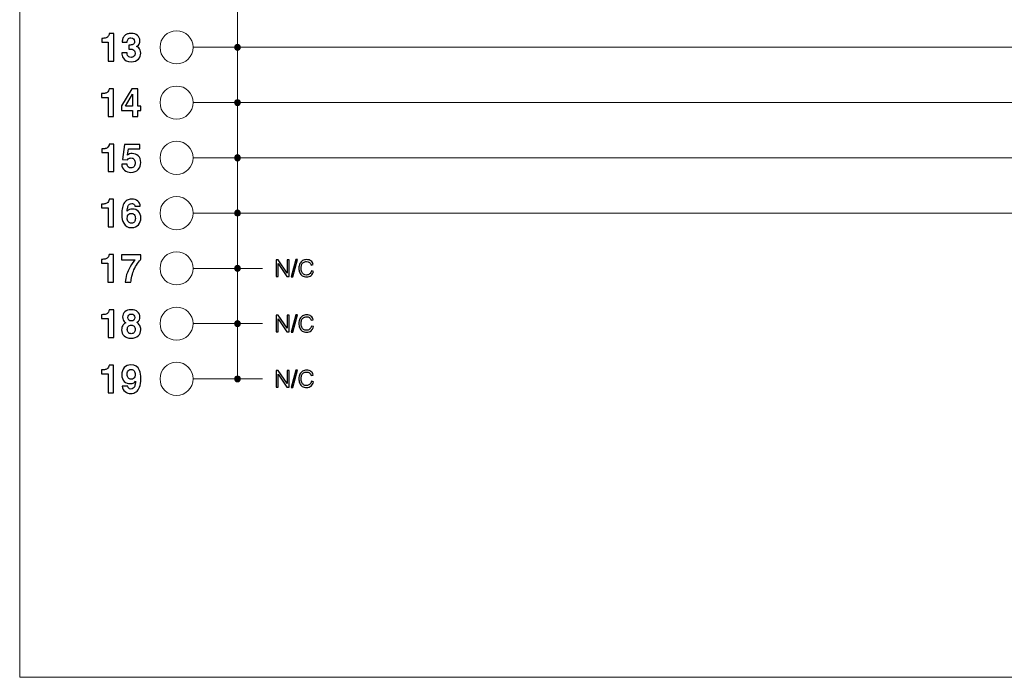
# Model space of a CAD drawing. Units: millimetres. Extents: x -155 to 155, y -111 to 111.
# Drawn here: x -155 to -66, y -111 to -52 of the extents above; entities that cross this region are included whole.
import ezdxf
from ezdxf.lldxf.tags import DXFTag

# ---------------------------------------------------------------- set-up
doc = ezdxf.new("R2010")
doc.units = ezdxf.units.MM
doc.header["$MEASUREMENT"] = 0
doc.layers.add('Layer 1', color=7, linetype='Continuous')
tags = doc.linetypes.add('New Line1', pattern=[0.2, 0.1, -0.1]).pattern_tags.tags
tags[6:7] = [DXFTag(74, 4), DXFTag(75, 0), DXFTag(340, '0'), DXFTag(46, 1.0), DXFTag(50, 0.0), DXFTag(44, 0.0), DXFTag(45, 0.0)]
tags[4:5] = [DXFTag(74, 4), DXFTag(75, 0), DXFTag(340, '0'), DXFTag(46, 1.0), DXFTag(50, 0.0), DXFTag(44, 0.0), DXFTag(45, 0.0)]

msp = doc.modelspace()

# ---------------------------------------------------------------- hatches: boundary and pattern name
at = {"layer": 'Layer 1', "true_color": 0x000000}
h = msp.add_hatch(color=18, dxfattribs=at)
edge = h.paths.add_edge_path()
edge.add_spline(control_points=[(-135.7079, -54.2236), (-135.5698, -54.2236), (-135.4579, -54.3355), (-135.4579, -54.4735), (-135.4579, -54.6117), (-135.5698, -54.7236), (-135.7079, -54.7236), (-135.846, -54.7236), (-135.9579, -54.6117), (-135.9579, -54.4735), (-135.9579, -54.3355), (-135.846, -54.2236), (-135.7079, -54.2236)], knot_values=[0, 0, 0, 0, 0.25, 0.25, 0.25, 0.5, 0.5, 0.5, 0.75, 0.75, 0.75, 1, 1, 1, 1], degree=3, periodic=1)
h = msp.add_hatch(color=18, dxfattribs=at)
edge = h.paths.add_edge_path()
edge.add_spline(control_points=[(-135.7079, -59.2236), (-135.5698, -59.2236), (-135.4579, -59.3355), (-135.4579, -59.4735), (-135.4579, -59.6117), (-135.5698, -59.7236), (-135.7079, -59.7236), (-135.846, -59.7236), (-135.9579, -59.6117), (-135.9579, -59.4735), (-135.9579, -59.3355), (-135.846, -59.2236), (-135.7079, -59.2236)], knot_values=[0, 0, 0, 0, 0.25, 0.25, 0.25, 0.5, 0.5, 0.5, 0.75, 0.75, 0.75, 1, 1, 1, 1], degree=3, periodic=1)
h = msp.add_hatch(color=18, dxfattribs=at)
edge = h.paths.add_edge_path()
edge.add_spline(control_points=[(-135.7079, -64.2236), (-135.5698, -64.2236), (-135.4579, -64.3355), (-135.4579, -64.4735), (-135.4579, -64.6117), (-135.5698, -64.7236), (-135.7079, -64.7236), (-135.846, -64.7236), (-135.9579, -64.6117), (-135.9579, -64.4735), (-135.9579, -64.3355), (-135.846, -64.2236), (-135.7079, -64.2236)], knot_values=[0, 0, 0, 0, 0.25, 0.25, 0.25, 0.5, 0.5, 0.5, 0.75, 0.75, 0.75, 1, 1, 1, 1], degree=3, periodic=1)
h = msp.add_hatch(color=18, dxfattribs=at)
edge = h.paths.add_edge_path()
edge.add_spline(control_points=[(-135.7079, -69.2236), (-135.5698, -69.2236), (-135.4579, -69.3355), (-135.4579, -69.4735), (-135.4579, -69.6117), (-135.5698, -69.7236), (-135.7079, -69.7236), (-135.846, -69.7236), (-135.9579, -69.6117), (-135.9579, -69.4735), (-135.9579, -69.3355), (-135.846, -69.2236), (-135.7079, -69.2236)], knot_values=[0, 0, 0, 0, 0.25, 0.25, 0.25, 0.5, 0.5, 0.5, 0.75, 0.75, 0.75, 1, 1, 1, 1], degree=3, periodic=1)
h = msp.add_hatch(color=18, dxfattribs=at)
edge = h.paths.add_edge_path()
edge.add_spline(control_points=[(-135.7079, -74.2236), (-135.5698, -74.2236), (-135.4579, -74.3355), (-135.4579, -74.4735), (-135.4579, -74.6117), (-135.5698, -74.7236), (-135.7079, -74.7236), (-135.846, -74.7236), (-135.9579, -74.6117), (-135.9579, -74.4735), (-135.9579, -74.3355), (-135.846, -74.2236), (-135.7079, -74.2236)], knot_values=[0, 0, 0, 0, 0.25, 0.25, 0.25, 0.5, 0.5, 0.5, 0.75, 0.75, 0.75, 1, 1, 1, 1], degree=3, periodic=1)
h = msp.add_hatch(color=18, dxfattribs=at)
edge = h.paths.add_edge_path()
edge.add_spline(control_points=[(-135.7079, -79.2236), (-135.5698, -79.2236), (-135.4579, -79.3355), (-135.4579, -79.4735), (-135.4579, -79.6117), (-135.5698, -79.7236), (-135.7079, -79.7236), (-135.846, -79.7236), (-135.9579, -79.6117), (-135.9579, -79.4735), (-135.9579, -79.3355), (-135.846, -79.2236), (-135.7079, -79.2236)], knot_values=[0, 0, 0, 0, 0.25, 0.25, 0.25, 0.5, 0.5, 0.5, 0.75, 0.75, 0.75, 1, 1, 1, 1], degree=3, periodic=1)
h = msp.add_hatch(color=18, dxfattribs=at)
edge = h.paths.add_edge_path()
edge.add_spline(control_points=[(-135.7079, -84.2236), (-135.5698, -84.2236), (-135.4579, -84.3355), (-135.4579, -84.4735), (-135.4579, -84.6117), (-135.5698, -84.7236), (-135.7079, -84.7236), (-135.846, -84.7236), (-135.9579, -84.6117), (-135.9579, -84.4735), (-135.9579, -84.3355), (-135.846, -84.2236), (-135.7079, -84.2236)], knot_values=[0, 0, 0, 0, 0.25, 0.25, 0.25, 0.5, 0.5, 0.5, 0.75, 0.75, 0.75, 1, 1, 1, 1], degree=3, periodic=1)

# ---------------------------------------------------------------- linework, layer by layer
at = {"layer": 'Layer 1', "color": 250, "lineweight": 18}
for centre in [(-141.2204, -54.4735), (-141.2204, -59.4735), (-141.2204, -64.4735), (-141.2204, -69.4735), (-141.2204, -74.4735), (-141.2204, -79.4735), (-141.2204, -84.4735)]:
    msp.add_ellipse(centre, major_axis=(0, 1.5), ratio=1, dxfattribs=at)
at = {"layer": 'Layer 1', "lineweight": 18}
msp.add_open_spline([(-155.4204, 111.3183), (-155.4204, 111.3183), (155.2795, 111.3183), (155.2795, 111.3183), (155.2795, 111.3183), (155.2795, -111.4735), (155.2795, -111.4735), (155.2795, -111.4735), (-155.4204, -111.4735), (-155.4204, -111.4735), (-155.4204, -111.4735), (-155.4204, 111.3183), (-155.4204, 111.3183)], degree=3, knots=[0, 0, 0, 0, 0.25, 0.25, 0.25, 0.5, 0.5, 0.5, 0.75, 0.75, 0.75, 1, 1, 1, 1], dxfattribs=at)
at = {"layer": 'Layer 1', "linetype": 'New Line1', "lineweight": 18}
msp.add_open_spline([(-135.7204, 5.5265), (-135.7204, 5.5265), (-135.7204, -84.2236), (-135.7204, -84.2236)], degree=3, dxfattribs=at)
at = {"layer": 'Layer 1'}
for points, knots in [([(-147.9998, -54.0007), (-147.9998, -54.0007), (-147.9998, -53.6656), (-147.9998, -53.6656), (-147.8446, -53.6585), (-147.7352, -53.648), (-147.6717, -53.6338), (-147.5729, -53.6127), (-147.4953, -53.5703), (-147.4318, -53.5033), (-147.3895, -53.4575), (-147.3577, -53.3975), (-147.3366, -53.3234), (-147.3224, -53.2811), (-147.3154, -53.2458), (-147.3154, -53.2246), (-147.3154, -53.2246), (-146.9097, -53.2246), (-146.9097, -53.2246), (-146.9097, -53.2246), (-146.9097, -55.7223), (-146.9097, -55.7223), (-146.9097, -55.7223), (-147.4106, -55.7223), (-147.4106, -55.7223), (-147.4106, -55.7223), (-147.4106, -54.0007), (-147.4106, -54.0007), (-147.4106, -54.0007), (-147.9998, -54.0007), (-147.9998, -54.0007)], [0, 0, 0, 0, 0.1, 0.1, 0.1, 0.2, 0.2, 0.2, 0.3, 0.3, 0.3, 0.4, 0.4, 0.4, 0.5, 0.5, 0.5, 0.6, 0.6, 0.6, 0.7, 0.7, 0.7, 0.8, 0.8, 0.8, 0.9, 0.9, 0.9, 1, 1, 1, 1]), ([(-145.7062, -54.9568), (-145.7062, -55.0555), (-145.6885, -55.1367), (-145.6568, -55.2037), (-145.5968, -55.3237), (-145.491, -55.3836), (-145.3322, -55.3836), (-145.237, -55.3836), (-145.1523, -55.3519), (-145.0782, -55.2849), (-145.0077, -55.2214), (-144.9724, -55.1261), (-144.9724, -54.9991), (-144.9724, -54.8368), (-145.0394, -54.7275), (-145.1735, -54.671), (-145.2476, -54.6393), (-145.3675, -54.6252), (-145.5298, -54.6252), (-145.5298, -54.6252), (-145.5298, -54.2724), (-145.5298, -54.2724), (-145.371, -54.2724), (-145.2581, -54.2547), (-145.1946, -54.2265), (-145.0853, -54.1771), (-145.0324, -54.0819), (-145.0324, -53.9337), (-145.0324, -53.8385), (-145.0606, -53.7608), (-145.117, -53.7009), (-145.1699, -53.6409), (-145.2511, -53.6127), (-145.3499, -53.6127), (-145.4663, -53.6127), (-145.5509, -53.648), (-145.6074, -53.722), (-145.6603, -53.7961), (-145.6885, -53.8949), (-145.685, -54.0184), (-145.685, -54.0184), (-146.1436, -54.0184), (-146.1436, -54.0184), (-146.1401, -53.8914), (-146.1189, -53.775), (-146.0801, -53.6656), (-146.0378, -53.5668), (-145.9778, -53.4751), (-145.8896, -53.394), (-145.8261, -53.334), (-145.7485, -53.2916), (-145.6603, -53.2599), (-145.5721, -53.2281), (-145.4628, -53.214), (-145.3357, -53.214), (-145.0959, -53.214), (-144.9054, -53.274), (-144.7572, -53.3975), (-144.6126, -53.521), (-144.5385, -53.6868), (-144.5385, -53.8949), (-144.5385, -54.0431), (-144.5808, -54.1665), (-144.669, -54.2653), (-144.7254, -54.3288), (-144.7819, -54.3747), (-144.8419, -54.3958), (-144.796, -54.3958), (-144.7325, -54.4347), (-144.6478, -54.5123), (-144.5244, -54.6287), (-144.4609, -54.7874), (-144.4609, -54.9885), (-144.4609, -55.1967), (-144.5349, -55.3836), (-144.6796, -55.5424), (-144.8277, -55.7047), (-145.0429, -55.7858), (-145.3287, -55.7858), (-145.685, -55.7858), (-145.9284, -55.6694), (-146.066, -55.4365), (-146.1401, -55.3166), (-146.1789, -55.1543), (-146.1895, -54.9568), (-146.1895, -54.9568), (-145.7062, -54.9568), (-145.7062, -54.9568)], [0, 0, 0, 0, 0.0344828, 0.0344828, 0.0344828, 0.0689655, 0.0689655, 0.0689655, 0.1034483, 0.1034483, 0.1034483, 0.137931, 0.137931, 0.137931, 0.1724138, 0.1724138, 0.1724138, 0.2068966, 0.2068966, 0.2068966, 0.2413793, 0.2413793, 0.2413793, 0.2758621, 0.2758621, 0.2758621, 0.3103448, 0.3103448, 0.3103448, 0.3448276, 0.3448276, 0.3448276, 0.3793103, 0.3793103, 0.3793103, 0.4137931, 0.4137931, 0.4137931, 0.4482759, 0.4482759, 0.4482759, 0.4827586, 0.4827586, 0.4827586, 0.5172414, 0.5172414, 0.5172414, 0.5517241, 0.5517241, 0.5517241, 0.5862069, 0.5862069, 0.5862069, 0.6206897, 0.6206897, 0.6206897, 0.6551724, 0.6551724, 0.6551724, 0.6896552, 0.6896552, 0.6896552, 0.7241379, 0.7241379, 0.7241379, 0.7586207, 0.7586207, 0.7586207, 0.7931034, 0.7931034, 0.7931034, 0.8275862, 0.8275862, 0.8275862, 0.862069, 0.862069, 0.862069, 0.8965517, 0.8965517, 0.8965517, 0.9310345, 0.9310345, 0.9310345, 0.9655172, 0.9655172, 0.9655172, 1, 1, 1, 1]), ([(-135.7079, -54.2236), (-135.5698, -54.2236), (-135.4579, -54.3355), (-135.4579, -54.4735), (-135.4579, -54.6117), (-135.5698, -54.7236), (-135.7079, -54.7236), (-135.846, -54.7236), (-135.9579, -54.6117), (-135.9579, -54.4735), (-135.9579, -54.3355), (-135.846, -54.2236), (-135.7079, -54.2236)], [0, 0, 0, 0, 0.25, 0.25, 0.25, 0.5, 0.5, 0.5, 0.75, 0.75, 0.75, 1, 1, 1, 1]), ([(-148.0118, -59.0007), (-148.0118, -59.0007), (-148.0118, -58.6656), (-148.0118, -58.6656), (-147.8566, -58.6585), (-147.7472, -58.648), (-147.6837, -58.6338), (-147.5849, -58.6127), (-147.5073, -58.5703), (-147.4438, -58.5033), (-147.4015, -58.4575), (-147.3697, -58.3975), (-147.3486, -58.3234), (-147.3344, -58.2811), (-147.3274, -58.2458), (-147.3274, -58.2246), (-147.3274, -58.2246), (-146.9217, -58.2246), (-146.9217, -58.2246), (-146.9217, -58.2246), (-146.9217, -60.7223), (-146.9217, -60.7223), (-146.9217, -60.7223), (-147.4226, -60.7223), (-147.4226, -60.7223), (-147.4226, -60.7223), (-147.4226, -59.0007), (-147.4226, -59.0007), (-147.4226, -59.0007), (-148.0118, -59.0007), (-148.0118, -59.0007)], [0, 0, 0, 0, 0.1, 0.1, 0.1, 0.2, 0.2, 0.2, 0.3, 0.3, 0.3, 0.4, 0.4, 0.4, 0.5, 0.5, 0.5, 0.6, 0.6, 0.6, 0.7, 0.7, 0.7, 0.8, 0.8, 0.8, 0.9, 0.9, 0.9, 1, 1, 1, 1]), ([(-144.4482, -60.1861), (-144.4482, -60.1861), (-144.7304, -60.1861), (-144.7304, -60.1861), (-144.7304, -60.1861), (-144.7304, -60.7223), (-144.7304, -60.7223), (-144.7304, -60.7223), (-145.2102, -60.7223), (-145.2102, -60.7223), (-145.2102, -60.7223), (-145.2102, -60.1861), (-145.2102, -60.1861), (-145.2102, -60.1861), (-146.2015, -60.1861), (-146.2015, -60.1861), (-146.2015, -60.1861), (-146.2015, -59.7557), (-146.2015, -59.7557), (-146.2015, -59.7557), (-145.2807, -58.2387), (-145.2807, -58.2387), (-145.2807, -58.2387), (-144.7304, -58.2387), (-144.7304, -58.2387), (-144.7304, -58.2387), (-144.7304, -59.8015), (-144.7304, -59.8015), (-144.7304, -59.8015), (-144.4482, -59.8015), (-144.4482, -59.8015), (-144.4482, -59.8015), (-144.4482, -60.1861), (-144.4482, -60.1861)], [0, 0, 0, 0, 0.0909091, 0.0909091, 0.0909091, 0.1818182, 0.1818182, 0.1818182, 0.2727273, 0.2727273, 0.2727273, 0.3636364, 0.3636364, 0.3636364, 0.4545455, 0.4545455, 0.4545455, 0.5454545, 0.5454545, 0.5454545, 0.6363636, 0.6363636, 0.6363636, 0.7272727, 0.7272727, 0.7272727, 0.8181818, 0.8181818, 0.8181818, 0.9090909, 0.9090909, 0.9090909, 1, 1, 1, 1]), ([(-145.2102, -59.8015), (-145.2102, -59.8015), (-145.2102, -58.722), (-145.2102, -58.722), (-145.2102, -58.722), (-145.8381, -59.8015), (-145.8381, -59.8015), (-145.8381, -59.8015), (-145.2102, -59.8015), (-145.2102, -59.8015)], [0, 0, 0, 0, 0.3333333, 0.3333333, 0.3333333, 0.6666667, 0.6666667, 0.6666667, 1, 1, 1, 1]), ([(-135.7079, -59.2236), (-135.5698, -59.2236), (-135.4579, -59.3355), (-135.4579, -59.4735), (-135.4579, -59.6117), (-135.5698, -59.7236), (-135.7079, -59.7236), (-135.846, -59.7236), (-135.9579, -59.6117), (-135.9579, -59.4735), (-135.9579, -59.3355), (-135.846, -59.2236), (-135.7079, -59.2236)], [0, 0, 0, 0, 0.25, 0.25, 0.25, 0.5, 0.5, 0.5, 0.75, 0.75, 0.75, 1, 1, 1, 1]), ([(-147.9998, -64.0007), (-147.9998, -64.0007), (-147.9998, -63.6656), (-147.9998, -63.6656), (-147.8446, -63.6585), (-147.7352, -63.648), (-147.6717, -63.6338), (-147.5729, -63.6127), (-147.4953, -63.5703), (-147.4318, -63.5033), (-147.3895, -63.4575), (-147.3577, -63.3975), (-147.3366, -63.3234), (-147.3224, -63.2811), (-147.3154, -63.2458), (-147.3154, -63.2246), (-147.3154, -63.2246), (-146.9097, -63.2246), (-146.9097, -63.2246), (-146.9097, -63.2246), (-146.9097, -65.7223), (-146.9097, -65.7223), (-146.9097, -65.7223), (-147.4106, -65.7223), (-147.4106, -65.7223), (-147.4106, -65.7223), (-147.4106, -64.0007), (-147.4106, -64.0007), (-147.4106, -64.0007), (-147.9998, -64.0007), (-147.9998, -64.0007)], [0, 0, 0, 0, 0.1, 0.1, 0.1, 0.2, 0.2, 0.2, 0.3, 0.3, 0.3, 0.4, 0.4, 0.4, 0.5, 0.5, 0.5, 0.6, 0.6, 0.6, 0.7, 0.7, 0.7, 0.8, 0.8, 0.8, 0.9, 0.9, 0.9, 1, 1, 1, 1]), ([(-145.6991, -65.0555), (-145.6779, -65.1614), (-145.6427, -65.2425), (-145.5862, -65.3025), (-145.5333, -65.3589), (-145.4522, -65.3872), (-145.3463, -65.3872), (-145.2229, -65.3872), (-145.1311, -65.3448), (-145.0676, -65.2602), (-145.0041, -65.1755), (-144.9724, -65.0661), (-144.9724, -64.9356), (-144.9724, -64.8086), (-145.0006, -64.7028), (-145.0606, -64.6146), (-145.1206, -64.5264), (-145.2158, -64.4805), (-145.3393, -64.4805), (-145.3992, -64.4805), (-145.4522, -64.4911), (-145.4945, -64.5052), (-145.5721, -64.5334), (-145.6321, -64.5828), (-145.6709, -64.6569), (-145.6709, -64.6569), (-146.1119, -64.6357), (-146.1119, -64.6357), (-146.1119, -64.6357), (-145.9355, -63.2564), (-145.9355, -63.2564), (-145.9355, -63.2564), (-144.5596, -63.2564), (-144.5596, -63.2564), (-144.5596, -63.2564), (-144.5596, -63.6726), (-144.5596, -63.6726), (-144.5596, -63.6726), (-145.5792, -63.6726), (-145.5792, -63.6726), (-145.5792, -63.6726), (-145.6709, -64.2195), (-145.6709, -64.2195), (-145.5933, -64.1701), (-145.5333, -64.1383), (-145.491, -64.1207), (-145.4204, -64.096), (-145.3357, -64.0819), (-145.2334, -64.0819), (-145.0253, -64.0819), (-144.8454, -64.1524), (-144.6902, -64.29), (-144.5385, -64.4311), (-144.4609, -64.6322), (-144.4609, -64.8968), (-144.4609, -65.1296), (-144.5349, -65.3342), (-144.6831, -65.5142), (-144.8313, -65.6976), (-145.0535, -65.7893), (-145.3463, -65.7893), (-145.5862, -65.7893), (-145.7803, -65.7223), (-145.9319, -65.5953), (-146.0872, -65.4683), (-146.1718, -65.2884), (-146.1895, -65.0555), (-146.1895, -65.0555), (-145.6991, -65.0555), (-145.6991, -65.0555)], [0, 0, 0, 0, 0.0434783, 0.0434783, 0.0434783, 0.0869565, 0.0869565, 0.0869565, 0.1304348, 0.1304348, 0.1304348, 0.173913, 0.173913, 0.173913, 0.2173913, 0.2173913, 0.2173913, 0.2608696, 0.2608696, 0.2608696, 0.3043478, 0.3043478, 0.3043478, 0.3478261, 0.3478261, 0.3478261, 0.3913043, 0.3913043, 0.3913043, 0.4347826, 0.4347826, 0.4347826, 0.4782609, 0.4782609, 0.4782609, 0.5217391, 0.5217391, 0.5217391, 0.5652174, 0.5652174, 0.5652174, 0.6086957, 0.6086957, 0.6086957, 0.6521739, 0.6521739, 0.6521739, 0.6956522, 0.6956522, 0.6956522, 0.7391304, 0.7391304, 0.7391304, 0.7826087, 0.7826087, 0.7826087, 0.826087, 0.826087, 0.826087, 0.8695652, 0.8695652, 0.8695652, 0.9130435, 0.9130435, 0.9130435, 0.9565217, 0.9565217, 0.9565217, 1, 1, 1, 1]), ([(-135.7079, -64.2236), (-135.5698, -64.2236), (-135.4579, -64.3355), (-135.4579, -64.4735), (-135.4579, -64.6117), (-135.5698, -64.7236), (-135.7079, -64.7236), (-135.846, -64.7236), (-135.9579, -64.6117), (-135.9579, -64.4735), (-135.9579, -64.3355), (-135.846, -64.2236), (-135.7079, -64.2236)], [0, 0, 0, 0, 0.25, 0.25, 0.25, 0.5, 0.5, 0.5, 0.75, 0.75, 0.75, 1, 1, 1, 1]), ([(-148.0074, -69.0007), (-148.0074, -69.0007), (-148.0074, -68.6656), (-148.0074, -68.6656), (-147.8522, -68.6585), (-147.7428, -68.648), (-147.6793, -68.6338), (-147.5805, -68.6127), (-147.5029, -68.5703), (-147.4394, -68.5033), (-147.3971, -68.4575), (-147.3653, -68.3975), (-147.3442, -68.3234), (-147.33, -68.2811), (-147.323, -68.2458), (-147.323, -68.2246), (-147.323, -68.2246), (-146.9173, -68.2246), (-146.9173, -68.2246), (-146.9173, -68.2246), (-146.9173, -70.7223), (-146.9173, -70.7223), (-146.9173, -70.7223), (-147.4182, -70.7223), (-147.4182, -70.7223), (-147.4182, -70.7223), (-147.4182, -69.0007), (-147.4182, -69.0007), (-147.4182, -69.0007), (-148.0074, -69.0007), (-148.0074, -69.0007)], [0, 0, 0, 0, 0.1, 0.1, 0.1, 0.2, 0.2, 0.2, 0.3, 0.3, 0.3, 0.4, 0.4, 0.4, 0.5, 0.5, 0.5, 0.6, 0.6, 0.6, 0.7, 0.7, 0.7, 0.8, 0.8, 0.8, 0.9, 0.9, 0.9, 1, 1, 1, 1]), ([(-144.9941, -68.8526), (-144.9941, -68.8138), (-145.0117, -68.7679), (-145.04, -68.722), (-145.0929, -68.6409), (-145.174, -68.6021), (-145.2798, -68.6021), (-145.4421, -68.6021), (-145.555, -68.6938), (-145.622, -68.8737), (-145.6573, -68.9725), (-145.6855, -69.1172), (-145.6997, -69.3112), (-145.6362, -69.2371), (-145.5656, -69.1842), (-145.4845, -69.1524), (-145.4068, -69.1172), (-145.3151, -69.103), (-145.2093, -69.103), (-144.9906, -69.103), (-144.8071, -69.1771), (-144.666, -69.3253), (-144.5249, -69.477), (-144.4508, -69.671), (-144.4508, -69.9039), (-144.4508, -70.1367), (-144.5214, -70.3413), (-144.6625, -70.5212), (-144.8001, -70.6976), (-145.0153, -70.7893), (-145.3081, -70.7893), (-145.622, -70.7893), (-145.8549, -70.6553), (-146.003, -70.3942), (-146.1195, -70.1861), (-146.1794, -69.9215), (-146.1794, -69.5969), (-146.1794, -69.4064), (-146.1689, -69.2512), (-146.1547, -69.1313), (-146.1265, -68.9196), (-146.0701, -68.7432), (-145.9889, -68.6021), (-145.9149, -68.4821), (-145.8231, -68.3834), (-145.7067, -68.3093), (-145.5903, -68.2387), (-145.4527, -68.1999), (-145.294, -68.1999), (-145.0611, -68.1999), (-144.8777, -68.2599), (-144.7401, -68.3798), (-144.599, -68.4963), (-144.5249, -68.655), (-144.5073, -68.8526), (-144.5073, -68.8526), (-144.9941, -68.8526), (-144.9941, -68.8526)], [0, 0, 0, 0, 0.0526316, 0.0526316, 0.0526316, 0.1052632, 0.1052632, 0.1052632, 0.1578947, 0.1578947, 0.1578947, 0.2105263, 0.2105263, 0.2105263, 0.2631579, 0.2631579, 0.2631579, 0.3157895, 0.3157895, 0.3157895, 0.3684211, 0.3684211, 0.3684211, 0.4210526, 0.4210526, 0.4210526, 0.4736842, 0.4736842, 0.4736842, 0.5263158, 0.5263158, 0.5263158, 0.5789474, 0.5789474, 0.5789474, 0.6315789, 0.6315789, 0.6315789, 0.6842105, 0.6842105, 0.6842105, 0.7368421, 0.7368421, 0.7368421, 0.7894737, 0.7894737, 0.7894737, 0.8421053, 0.8421053, 0.8421053, 0.8947368, 0.8947368, 0.8947368, 0.9473684, 0.9473684, 0.9473684, 1, 1, 1, 1]), ([(-145.6855, -69.9321), (-145.6855, -70.0661), (-145.6503, -70.1755), (-145.5762, -70.2602), (-145.5056, -70.3448), (-145.4139, -70.3872), (-145.301, -70.3872), (-145.1917, -70.3872), (-145.107, -70.3484), (-145.0435, -70.2637), (-144.98, -70.1825), (-144.9518, -70.0767), (-144.9518, -69.9462), (-144.9518, -69.798), (-144.987, -69.6887), (-145.0576, -69.611), (-145.1282, -69.5334), (-145.2163, -69.4946), (-145.3187, -69.4946), (-145.4033, -69.4946), (-145.4774, -69.5193), (-145.5409, -69.5687), (-145.6362, -69.6428), (-145.6855, -69.7663), (-145.6855, -69.9321)], [0, 0, 0, 0, 0.125, 0.125, 0.125, 0.25, 0.25, 0.25, 0.375, 0.375, 0.375, 0.5, 0.5, 0.5, 0.625, 0.625, 0.625, 0.75, 0.75, 0.75, 0.875, 0.875, 0.875, 1, 1, 1, 1]), ([(-135.7079, -69.2236), (-135.5698, -69.2236), (-135.4579, -69.3355), (-135.4579, -69.4735), (-135.4579, -69.6117), (-135.5698, -69.7236), (-135.7079, -69.7236), (-135.846, -69.7236), (-135.9579, -69.6117), (-135.9579, -69.4735), (-135.9579, -69.3355), (-135.846, -69.2236), (-135.7079, -69.2236)], [0, 0, 0, 0, 0.25, 0.25, 0.25, 0.5, 0.5, 0.5, 0.75, 0.75, 0.75, 1, 1, 1, 1]), ([(-148.0195, -74.0007), (-148.0195, -74.0007), (-148.0195, -73.6656), (-148.0195, -73.6656), (-147.8643, -73.6585), (-147.7549, -73.648), (-147.6914, -73.6338), (-147.5926, -73.6127), (-147.515, -73.5703), (-147.4515, -73.5033), (-147.4092, -73.4575), (-147.3774, -73.3975), (-147.3563, -73.3234), (-147.3421, -73.2811), (-147.3351, -73.2458), (-147.3351, -73.2246), (-147.3351, -73.2246), (-146.9294, -73.2246), (-146.9294, -73.2246), (-146.9294, -73.2246), (-146.9294, -75.7223), (-146.9294, -75.7223), (-146.9294, -75.7223), (-147.4303, -75.7223), (-147.4303, -75.7223), (-147.4303, -75.7223), (-147.4303, -74.0007), (-147.4303, -74.0007), (-147.4303, -74.0007), (-148.0195, -74.0007), (-148.0195, -74.0007)], [0, 0, 0, 0, 0.1, 0.1, 0.1, 0.2, 0.2, 0.2, 0.3, 0.3, 0.3, 0.4, 0.4, 0.4, 0.5, 0.5, 0.5, 0.6, 0.6, 0.6, 0.7, 0.7, 0.7, 0.8, 0.8, 0.8, 0.9, 0.9, 0.9, 1, 1, 1, 1]), ([(-144.4417, -73.6409), (-144.5123, -73.715), (-144.6146, -73.842), (-144.7487, -74.029), (-144.8792, -74.2124), (-144.9886, -74.4064), (-145.0768, -74.604), (-145.1473, -74.7592), (-145.2108, -74.9462), (-145.2673, -75.172), (-145.3202, -75.3942), (-145.3484, -75.5777), (-145.3484, -75.7223), (-145.3484, -75.7223), (-145.8599, -75.7223), (-145.8599, -75.7223), (-145.8458, -75.2743), (-145.6976, -74.8086), (-145.4189, -74.3253), (-145.239, -74.0254), (-145.0873, -73.8173), (-144.9674, -73.6973), (-144.9674, -73.6973), (-146.2127, -73.6973), (-146.2127, -73.6973), (-146.2127, -73.6973), (-146.2056, -73.2564), (-146.2056, -73.2564), (-146.2056, -73.2564), (-144.4417, -73.2564), (-144.4417, -73.2564), (-144.4417, -73.2564), (-144.4417, -73.6409), (-144.4417, -73.6409)], [0, 0, 0, 0, 0.0909091, 0.0909091, 0.0909091, 0.1818182, 0.1818182, 0.1818182, 0.2727273, 0.2727273, 0.2727273, 0.3636364, 0.3636364, 0.3636364, 0.4545455, 0.4545455, 0.4545455, 0.5454545, 0.5454545, 0.5454545, 0.6363636, 0.6363636, 0.6363636, 0.7272727, 0.7272727, 0.7272727, 0.8181818, 0.8181818, 0.8181818, 0.9090909, 0.9090909, 0.9090909, 1, 1, 1, 1]), ([(-135.7079, -74.2236), (-135.5698, -74.2236), (-135.4579, -74.3355), (-135.4579, -74.4735), (-135.4579, -74.6117), (-135.5698, -74.7236), (-135.7079, -74.7236), (-135.846, -74.7236), (-135.9579, -74.6117), (-135.9579, -74.4735), (-135.9579, -74.3355), (-135.846, -74.2236), (-135.7079, -74.2236)], [0, 0, 0, 0, 0.25, 0.25, 0.25, 0.5, 0.5, 0.5, 0.75, 0.75, 0.75, 1, 1, 1, 1]), ([(-148.003, -79.0007), (-148.003, -79.0007), (-148.003, -78.6656), (-148.003, -78.6656), (-147.8478, -78.6585), (-147.7384, -78.648), (-147.6749, -78.6338), (-147.5761, -78.6127), (-147.4985, -78.5703), (-147.435, -78.5033), (-147.3927, -78.4575), (-147.3609, -78.3975), (-147.3398, -78.3234), (-147.3256, -78.2811), (-147.3186, -78.2458), (-147.3186, -78.2246), (-147.3186, -78.2246), (-146.9129, -78.2246), (-146.9129, -78.2246), (-146.9129, -78.2246), (-146.9129, -80.7223), (-146.9129, -80.7223), (-146.9129, -80.7223), (-147.4138, -80.7223), (-147.4138, -80.7223), (-147.4138, -80.7223), (-147.4138, -79.0007), (-147.4138, -79.0007), (-147.4138, -79.0007), (-148.003, -79.0007), (-148.003, -79.0007)], [0, 0, 0, 0, 0.1, 0.1, 0.1, 0.2, 0.2, 0.2, 0.3, 0.3, 0.3, 0.4, 0.4, 0.4, 0.5, 0.5, 0.5, 0.6, 0.6, 0.6, 0.7, 0.7, 0.7, 0.8, 0.8, 0.8, 0.9, 0.9, 0.9, 1, 1, 1, 1]), ([(-146.1927, -80.0309), (-146.1927, -79.8897), (-146.1609, -79.7627), (-146.0974, -79.6498), (-146.0304, -79.537), (-145.9387, -79.4488), (-145.8152, -79.3923), (-145.9351, -79.3112), (-146.0163, -79.2265), (-146.0516, -79.1313), (-146.0868, -79.0395), (-146.1045, -78.9513), (-146.1045, -78.8702), (-146.1045, -78.6868), (-146.0375, -78.5315), (-145.8999, -78.4045), (-145.7623, -78.2775), (-145.5718, -78.214), (-145.3213, -78.214), (-145.0708, -78.214), (-144.8803, -78.2775), (-144.7428, -78.4045), (-144.6052, -78.5315), (-144.5381, -78.6868), (-144.5381, -78.8702), (-144.5381, -78.9513), (-144.5558, -79.0395), (-144.5911, -79.1313), (-144.6299, -79.2265), (-144.7075, -79.3077), (-144.8274, -79.3747), (-144.7039, -79.4452), (-144.6122, -79.537), (-144.5487, -79.6498), (-144.4887, -79.7627), (-144.457, -79.8897), (-144.457, -80.0309), (-144.457, -80.239), (-144.5346, -80.4189), (-144.6898, -80.5671), (-144.8451, -80.7152), (-145.0638, -80.7893), (-145.3425, -80.7893), (-145.6212, -80.7893), (-145.8328, -80.7152), (-145.9775, -80.5671), (-146.1186, -80.4189), (-146.1927, -80.239), (-146.1927, -80.0309)], [0, 0, 0, 0, 0.0625, 0.0625, 0.0625, 0.125, 0.125, 0.125, 0.1875, 0.1875, 0.1875, 0.25, 0.25, 0.25, 0.3125, 0.3125, 0.3125, 0.375, 0.375, 0.375, 0.4375, 0.4375, 0.4375, 0.5, 0.5, 0.5, 0.5625, 0.5625, 0.5625, 0.625, 0.625, 0.625, 0.6875, 0.6875, 0.6875, 0.75, 0.75, 0.75, 0.8125, 0.8125, 0.8125, 0.875, 0.875, 0.875, 0.9375, 0.9375, 0.9375, 1, 1, 1, 1]), ([(-145.6353, -78.9231), (-145.6353, -79.0148), (-145.6106, -79.0889), (-145.5541, -79.1454), (-145.4977, -79.2018), (-145.4201, -79.2336), (-145.3213, -79.2336), (-145.2225, -79.2336), (-145.1449, -79.2018), (-145.0885, -79.1454), (-145.0356, -79.0889), (-145.0073, -79.0148), (-145.0073, -78.9231), (-145.0073, -78.8243), (-145.0356, -78.7467), (-145.0885, -78.6938), (-145.1449, -78.6374), (-145.2225, -78.6091), (-145.3213, -78.6091), (-145.4201, -78.6091), (-145.4977, -78.6374), (-145.5541, -78.6938), (-145.6106, -78.7467), (-145.6353, -78.8243), (-145.6353, -78.9231)], [0, 0, 0, 0, 0.125, 0.125, 0.125, 0.25, 0.25, 0.25, 0.375, 0.375, 0.375, 0.5, 0.5, 0.5, 0.625, 0.625, 0.625, 0.75, 0.75, 0.75, 0.875, 0.875, 0.875, 1, 1, 1, 1]), ([(-135.7079, -79.2236), (-135.5698, -79.2236), (-135.4579, -79.3355), (-135.4579, -79.4735), (-135.4579, -79.6117), (-135.5698, -79.7236), (-135.7079, -79.7236), (-135.846, -79.7236), (-135.9579, -79.6117), (-135.9579, -79.4735), (-135.9579, -79.3355), (-135.846, -79.2236), (-135.7079, -79.2236)], [0, 0, 0, 0, 0.25, 0.25, 0.25, 0.5, 0.5, 0.5, 0.75, 0.75, 0.75, 1, 1, 1, 1]), ([(-145.6811, -79.9956), (-145.6811, -80.119), (-145.6494, -80.2143), (-145.5859, -80.2813), (-145.5224, -80.3519), (-145.4342, -80.3836), (-145.3213, -80.3836), (-145.2084, -80.3836), (-145.1202, -80.3519), (-145.0567, -80.2813), (-144.9932, -80.2143), (-144.9615, -80.119), (-144.9615, -79.9956), (-144.9615, -79.8686), (-144.9932, -79.7733), (-145.0603, -79.7063), (-145.1238, -79.6393), (-145.2119, -79.6075), (-145.3213, -79.6075), (-145.4307, -79.6075), (-145.5189, -79.6393), (-145.5859, -79.7063), (-145.6494, -79.7733), (-145.6811, -79.8686), (-145.6811, -79.9956)], [0, 0, 0, 0, 0.125, 0.125, 0.125, 0.25, 0.25, 0.25, 0.375, 0.375, 0.375, 0.5, 0.5, 0.5, 0.625, 0.625, 0.625, 0.75, 0.75, 0.75, 0.875, 0.875, 0.875, 1, 1, 1, 1]), ([(-148.0101, -84.0007), (-148.0101, -84.0007), (-148.0101, -83.6656), (-148.0101, -83.6656), (-147.8549, -83.6585), (-147.7455, -83.648), (-147.682, -83.6338), (-147.5832, -83.6127), (-147.5056, -83.5703), (-147.4421, -83.5033), (-147.3998, -83.4575), (-147.368, -83.3975), (-147.3469, -83.3234), (-147.3327, -83.2811), (-147.3257, -83.2458), (-147.3257, -83.2246), (-147.3257, -83.2246), (-146.92, -83.2246), (-146.92, -83.2246), (-146.92, -83.2246), (-146.92, -85.7223), (-146.92, -85.7223), (-146.92, -85.7223), (-147.4209, -85.7223), (-147.4209, -85.7223), (-147.4209, -85.7223), (-147.4209, -84.0007), (-147.4209, -84.0007), (-147.4209, -84.0007), (-148.0101, -84.0007), (-148.0101, -84.0007)], [0, 0, 0, 0, 0.1, 0.1, 0.1, 0.2, 0.2, 0.2, 0.3, 0.3, 0.3, 0.4, 0.4, 0.4, 0.5, 0.5, 0.5, 0.6, 0.6, 0.6, 0.7, 0.7, 0.7, 0.8, 0.8, 0.8, 0.9, 0.9, 0.9, 1, 1, 1, 1]), ([(-146.1857, -84.103), (-146.1857, -83.8349), (-146.1081, -83.6197), (-145.9564, -83.4539), (-145.8011, -83.2881), (-145.6001, -83.2035), (-145.3531, -83.2035), (-144.9721, -83.2035), (-144.711, -83.3728), (-144.5699, -83.7079), (-144.4888, -83.8984), (-144.45, -84.1489), (-144.45, -84.4629), (-144.45, -84.7627), (-144.4888, -85.0167), (-144.5664, -85.2178), (-144.711, -85.6024), (-144.9827, -85.7964), (-145.3743, -85.7964), (-145.5612, -85.7964), (-145.7306, -85.7399), (-145.8787, -85.627), (-146.0304, -85.5177), (-146.1151, -85.3554), (-146.1363, -85.1437), (-146.1363, -85.1437), (-145.6459, -85.1437), (-145.6459, -85.1437), (-145.6353, -85.2178), (-145.6036, -85.2778), (-145.5542, -85.3237), (-145.5048, -85.3695), (-145.4378, -85.3907), (-145.3531, -85.3907), (-145.1908, -85.3907), (-145.0779, -85.3025), (-145.0109, -85.1226), (-144.9756, -85.0238), (-144.9545, -84.8792), (-144.9439, -84.6922), (-144.9897, -84.7451), (-145.0356, -84.791), (-145.0885, -84.8192), (-145.1802, -84.8756), (-145.2931, -84.9039), (-145.4272, -84.9039), (-145.6247, -84.9039), (-145.8011, -84.8333), (-145.9564, -84.6957), (-146.1081, -84.5581), (-146.1857, -84.3606), (-146.1857, -84.103)], [0, 0, 0, 0, 0.0588235, 0.0588235, 0.0588235, 0.1176471, 0.1176471, 0.1176471, 0.1764706, 0.1764706, 0.1764706, 0.2352941, 0.2352941, 0.2352941, 0.2941176, 0.2941176, 0.2941176, 0.3529412, 0.3529412, 0.3529412, 0.4117647, 0.4117647, 0.4117647, 0.4705882, 0.4705882, 0.4705882, 0.5294118, 0.5294118, 0.5294118, 0.5882353, 0.5882353, 0.5882353, 0.6470588, 0.6470588, 0.6470588, 0.7058824, 0.7058824, 0.7058824, 0.7647059, 0.7647059, 0.7647059, 0.8235294, 0.8235294, 0.8235294, 0.8823529, 0.8823529, 0.8823529, 0.9411765, 0.9411765, 0.9411765, 1, 1, 1, 1]), ([(-145.3214, -84.5017), (-145.2508, -84.5017), (-145.1873, -84.484), (-145.1273, -84.4452), (-145.018, -84.3747), (-144.9615, -84.2512), (-144.9615, -84.0748), (-144.9615, -83.9337), (-144.9933, -83.8208), (-145.0603, -83.7361), (-145.1273, -83.655), (-145.2155, -83.6127), (-145.3319, -83.6127), (-145.4166, -83.6127), (-145.4872, -83.6374), (-145.5471, -83.6832), (-145.6424, -83.7573), (-145.6882, -83.8843), (-145.6882, -84.0572), (-145.6882, -84.2053), (-145.66, -84.3182), (-145.5965, -84.3923), (-145.5366, -84.4664), (-145.4448, -84.5017), (-145.3214, -84.5017)], [0, 0, 0, 0, 0.125, 0.125, 0.125, 0.25, 0.25, 0.25, 0.375, 0.375, 0.375, 0.5, 0.5, 0.5, 0.625, 0.625, 0.625, 0.75, 0.75, 0.75, 0.875, 0.875, 0.875, 1, 1, 1, 1]), ([(-135.7079, -84.2236), (-135.5698, -84.2236), (-135.4579, -84.3355), (-135.4579, -84.4735), (-135.4579, -84.6117), (-135.5698, -84.7236), (-135.7079, -84.7236), (-135.846, -84.7236), (-135.9579, -84.6117), (-135.9579, -84.4735), (-135.9579, -84.3355), (-135.846, -84.2236), (-135.7079, -84.2236)], [0, 0, 0, 0, 0.25, 0.25, 0.25, 0.5, 0.5, 0.5, 0.75, 0.75, 0.75, 1, 1, 1, 1])]:
    msp.add_open_spline(points, degree=3, knots=knots, dxfattribs=at)
at = {"layer": 'Layer 1', "lineweight": 18}
for points in [[(-139.6945, -54.4735), (-139.6945, -54.4735), (135.2404, -54.4735), (135.2404, -54.4735)], [(-139.6945, -59.4735), (-139.6945, -59.4735), (135.2404, -59.4735), (135.2404, -59.4735)], [(-139.6945, -64.4735), (-139.6945, -64.4735), (135.2795, -64.4735), (135.2795, -64.4735)], [(-139.6945, -69.4735), (-139.6945, -69.4735), (135.2795, -69.4735), (135.2795, -69.4735)], [(-139.6945, -74.4735), (-139.6945, -74.4735), (-133.4453, -74.4735), (-133.4453, -74.4735)], [(-139.6945, -79.4735), (-139.6945, -79.4735), (-133.4453, -79.4735), (-133.4453, -79.4735)], [(-139.6945, -84.4735), (-139.6945, -84.4735), (-133.4453, -84.4735), (-133.4453, -84.4735)]]:
    msp.add_open_spline(points, degree=3, dxfattribs=at)
at = {"layer": 'Layer 1', "color": 250}
for points, knots in [([(-132.2208, -75.2227), (-132.2208, -75.2227), (-132.2208, -73.7071), (-132.2208, -73.7071), (-132.2208, -73.7071), (-132.0155, -73.7071), (-132.0155, -73.7071), (-132.0155, -73.7071), (-131.2196, -74.8967), (-131.2196, -74.8967), (-131.2196, -74.8967), (-131.2196, -73.7071), (-131.2196, -73.7071), (-131.2196, -73.7071), (-131.027, -73.7071), (-131.027, -73.7071), (-131.027, -73.7071), (-131.027, -75.2227), (-131.027, -75.2227), (-131.027, -75.2227), (-131.2323, -75.2227), (-131.2323, -75.2227), (-131.2323, -75.2227), (-132.0282, -74.031), (-132.0282, -74.031), (-132.0282, -74.031), (-132.0282, -75.2227), (-132.0282, -75.2227), (-132.0282, -75.2227), (-132.2208, -75.2227), (-132.2208, -75.2227)], [0, 0, 0, 0, 0.1, 0.1, 0.1, 0.2, 0.2, 0.2, 0.3, 0.3, 0.3, 0.4, 0.4, 0.4, 0.5, 0.5, 0.5, 0.6, 0.6, 0.6, 0.7, 0.7, 0.7, 0.8, 0.8, 0.8, 0.9, 0.9, 0.9, 1, 1, 1, 1]), ([(-130.8531, -75.2481), (-130.8531, -75.2481), (-130.4128, -73.6817), (-130.4128, -73.6817), (-130.4128, -73.6817), (-130.2647, -73.6817), (-130.2647, -73.6817), (-130.2647, -73.6817), (-130.7028, -75.2481), (-130.7028, -75.2481), (-130.7028, -75.2481), (-130.8531, -75.2481), (-130.8531, -75.2481)], [0, 0, 0, 0, 0.25, 0.25, 0.25, 0.5, 0.5, 0.5, 0.75, 0.75, 0.75, 1, 1, 1, 1]), ([(-129.0204, -74.6914), (-129.0204, -74.6914), (-128.8193, -74.7422), (-128.8193, -74.7422), (-128.8616, -74.9073), (-128.9378, -75.0322), (-129.0479, -75.119), (-129.1558, -75.2058), (-129.2892, -75.2481), (-129.448, -75.2481), (-129.6109, -75.2481), (-129.7443, -75.2163), (-129.8459, -75.1486), (-129.9475, -75.083), (-130.0258, -74.9856), (-130.0787, -74.8607), (-130.1338, -74.7337), (-130.1592, -74.5983), (-130.1592, -74.4543), (-130.1592, -74.2956), (-130.1295, -74.158), (-130.0681, -74.0416), (-130.0089, -73.923), (-129.9221, -73.8341), (-129.812, -73.7728), (-129.6998, -73.7114), (-129.5771, -73.6817), (-129.4437, -73.6817), (-129.2934, -73.6817), (-129.1643, -73.7198), (-129.0627, -73.7982), (-128.959, -73.8744), (-128.887, -73.9823), (-128.8468, -74.122), (-128.8468, -74.122), (-129.0437, -74.1686), (-129.0437, -74.1686), (-129.0775, -74.0585), (-129.1304, -73.9781), (-129.1961, -73.9294), (-129.2638, -73.8786), (-129.3464, -73.8532), (-129.448, -73.8532), (-129.5644, -73.8532), (-129.6617, -73.8807), (-129.7401, -73.9379), (-129.8184, -73.9929), (-129.8734, -74.067), (-129.9052, -74.1622), (-129.9369, -74.2554), (-129.9538, -74.3527), (-129.9538, -74.4522), (-129.9538, -74.5813), (-129.9348, -74.6935), (-129.8967, -74.7909), (-129.8586, -74.8861), (-129.8014, -74.9581), (-129.721, -75.0047), (-129.6427, -75.0534), (-129.5559, -75.0766), (-129.4649, -75.0766), (-129.3527, -75.0766), (-129.2575, -75.0449), (-129.1791, -74.9793), (-129.1008, -74.9158), (-129.0479, -74.8184), (-129.0204, -74.6914)], [0, 0, 0, 0, 0.0454545, 0.0454545, 0.0454545, 0.0909091, 0.0909091, 0.0909091, 0.1363636, 0.1363636, 0.1363636, 0.1818182, 0.1818182, 0.1818182, 0.2272727, 0.2272727, 0.2272727, 0.2727273, 0.2727273, 0.2727273, 0.3181818, 0.3181818, 0.3181818, 0.3636364, 0.3636364, 0.3636364, 0.4090909, 0.4090909, 0.4090909, 0.4545455, 0.4545455, 0.4545455, 0.5, 0.5, 0.5, 0.5454545, 0.5454545, 0.5454545, 0.5909091, 0.5909091, 0.5909091, 0.6363636, 0.6363636, 0.6363636, 0.6818182, 0.6818182, 0.6818182, 0.7272727, 0.7272727, 0.7272727, 0.7727273, 0.7727273, 0.7727273, 0.8181818, 0.8181818, 0.8181818, 0.8636364, 0.8636364, 0.8636364, 0.9090909, 0.9090909, 0.9090909, 0.9545455, 0.9545455, 0.9545455, 1, 1, 1, 1]), ([(-132.2208, -80.2227), (-132.2208, -80.2227), (-132.2208, -78.7071), (-132.2208, -78.7071), (-132.2208, -78.7071), (-132.0155, -78.7071), (-132.0155, -78.7071), (-132.0155, -78.7071), (-131.2196, -79.8967), (-131.2196, -79.8967), (-131.2196, -79.8967), (-131.2196, -78.7071), (-131.2196, -78.7071), (-131.2196, -78.7071), (-131.027, -78.7071), (-131.027, -78.7071), (-131.027, -78.7071), (-131.027, -80.2227), (-131.027, -80.2227), (-131.027, -80.2227), (-131.2323, -80.2227), (-131.2323, -80.2227), (-131.2323, -80.2227), (-132.0282, -79.031), (-132.0282, -79.031), (-132.0282, -79.031), (-132.0282, -80.2227), (-132.0282, -80.2227), (-132.0282, -80.2227), (-132.2208, -80.2227), (-132.2208, -80.2227)], [0, 0, 0, 0, 0.1, 0.1, 0.1, 0.2, 0.2, 0.2, 0.3, 0.3, 0.3, 0.4, 0.4, 0.4, 0.5, 0.5, 0.5, 0.6, 0.6, 0.6, 0.7, 0.7, 0.7, 0.8, 0.8, 0.8, 0.9, 0.9, 0.9, 1, 1, 1, 1]), ([(-130.8531, -80.2481), (-130.8531, -80.2481), (-130.4128, -78.6817), (-130.4128, -78.6817), (-130.4128, -78.6817), (-130.2647, -78.6817), (-130.2647, -78.6817), (-130.2647, -78.6817), (-130.7028, -80.2481), (-130.7028, -80.2481), (-130.7028, -80.2481), (-130.8531, -80.2481), (-130.8531, -80.2481)], [0, 0, 0, 0, 0.25, 0.25, 0.25, 0.5, 0.5, 0.5, 0.75, 0.75, 0.75, 1, 1, 1, 1]), ([(-129.0204, -79.6914), (-129.0204, -79.6914), (-128.8193, -79.7422), (-128.8193, -79.7422), (-128.8616, -79.9073), (-128.9378, -80.0322), (-129.0479, -80.119), (-129.1558, -80.2058), (-129.2892, -80.2481), (-129.448, -80.2481), (-129.6109, -80.2481), (-129.7443, -80.2163), (-129.8459, -80.1486), (-129.9475, -80.083), (-130.0258, -79.9856), (-130.0787, -79.8607), (-130.1338, -79.7337), (-130.1592, -79.5983), (-130.1592, -79.4543), (-130.1592, -79.2956), (-130.1295, -79.158), (-130.0681, -79.0416), (-130.0089, -78.923), (-129.9221, -78.8341), (-129.812, -78.7728), (-129.6998, -78.7114), (-129.5771, -78.6817), (-129.4437, -78.6817), (-129.2934, -78.6817), (-129.1643, -78.7198), (-129.0627, -78.7982), (-128.959, -78.8744), (-128.887, -78.9823), (-128.8468, -79.122), (-128.8468, -79.122), (-129.0437, -79.1686), (-129.0437, -79.1686), (-129.0775, -79.0585), (-129.1304, -78.9781), (-129.1961, -78.9294), (-129.2638, -78.8786), (-129.3464, -78.8532), (-129.448, -78.8532), (-129.5644, -78.8532), (-129.6617, -78.8807), (-129.7401, -78.9379), (-129.8184, -78.9929), (-129.8734, -79.067), (-129.9052, -79.1622), (-129.9369, -79.2554), (-129.9538, -79.3527), (-129.9538, -79.4522), (-129.9538, -79.5813), (-129.9348, -79.6935), (-129.8967, -79.7909), (-129.8586, -79.8861), (-129.8014, -79.9581), (-129.721, -80.0047), (-129.6427, -80.0534), (-129.5559, -80.0766), (-129.4649, -80.0766), (-129.3527, -80.0766), (-129.2575, -80.0449), (-129.1791, -79.9793), (-129.1008, -79.9158), (-129.0479, -79.8184), (-129.0204, -79.6914)], [0, 0, 0, 0, 0.0454545, 0.0454545, 0.0454545, 0.0909091, 0.0909091, 0.0909091, 0.1363636, 0.1363636, 0.1363636, 0.1818182, 0.1818182, 0.1818182, 0.2272727, 0.2272727, 0.2272727, 0.2727273, 0.2727273, 0.2727273, 0.3181818, 0.3181818, 0.3181818, 0.3636364, 0.3636364, 0.3636364, 0.4090909, 0.4090909, 0.4090909, 0.4545455, 0.4545455, 0.4545455, 0.5, 0.5, 0.5, 0.5454545, 0.5454545, 0.5454545, 0.5909091, 0.5909091, 0.5909091, 0.6363636, 0.6363636, 0.6363636, 0.6818182, 0.6818182, 0.6818182, 0.7272727, 0.7272727, 0.7272727, 0.7727273, 0.7727273, 0.7727273, 0.8181818, 0.8181818, 0.8181818, 0.8636364, 0.8636364, 0.8636364, 0.9090909, 0.9090909, 0.9090909, 0.9545455, 0.9545455, 0.9545455, 1, 1, 1, 1]), ([(-132.2208, -85.2227), (-132.2208, -85.2227), (-132.2208, -83.7071), (-132.2208, -83.7071), (-132.2208, -83.7071), (-132.0155, -83.7071), (-132.0155, -83.7071), (-132.0155, -83.7071), (-131.2196, -84.8967), (-131.2196, -84.8967), (-131.2196, -84.8967), (-131.2196, -83.7071), (-131.2196, -83.7071), (-131.2196, -83.7071), (-131.027, -83.7071), (-131.027, -83.7071), (-131.027, -83.7071), (-131.027, -85.2227), (-131.027, -85.2227), (-131.027, -85.2227), (-131.2323, -85.2227), (-131.2323, -85.2227), (-131.2323, -85.2227), (-132.0282, -84.031), (-132.0282, -84.031), (-132.0282, -84.031), (-132.0282, -85.2227), (-132.0282, -85.2227), (-132.0282, -85.2227), (-132.2208, -85.2227), (-132.2208, -85.2227)], [0, 0, 0, 0, 0.1, 0.1, 0.1, 0.2, 0.2, 0.2, 0.3, 0.3, 0.3, 0.4, 0.4, 0.4, 0.5, 0.5, 0.5, 0.6, 0.6, 0.6, 0.7, 0.7, 0.7, 0.8, 0.8, 0.8, 0.9, 0.9, 0.9, 1, 1, 1, 1]), ([(-130.8531, -85.2481), (-130.8531, -85.2481), (-130.4128, -83.6817), (-130.4128, -83.6817), (-130.4128, -83.6817), (-130.2647, -83.6817), (-130.2647, -83.6817), (-130.2647, -83.6817), (-130.7028, -85.2481), (-130.7028, -85.2481), (-130.7028, -85.2481), (-130.8531, -85.2481), (-130.8531, -85.2481)], [0, 0, 0, 0, 0.25, 0.25, 0.25, 0.5, 0.5, 0.5, 0.75, 0.75, 0.75, 1, 1, 1, 1]), ([(-129.0204, -84.6914), (-129.0204, -84.6914), (-128.8193, -84.7422), (-128.8193, -84.7422), (-128.8616, -84.9073), (-128.9378, -85.0322), (-129.0479, -85.119), (-129.1558, -85.2058), (-129.2892, -85.2481), (-129.448, -85.2481), (-129.6109, -85.2481), (-129.7443, -85.2163), (-129.8459, -85.1486), (-129.9475, -85.083), (-130.0258, -84.9856), (-130.0787, -84.8607), (-130.1338, -84.7337), (-130.1592, -84.5983), (-130.1592, -84.4543), (-130.1592, -84.2956), (-130.1295, -84.158), (-130.0681, -84.0416), (-130.0089, -83.923), (-129.9221, -83.8341), (-129.812, -83.7728), (-129.6998, -83.7114), (-129.5771, -83.6817), (-129.4437, -83.6817), (-129.2934, -83.6817), (-129.1643, -83.7198), (-129.0627, -83.7982), (-128.959, -83.8744), (-128.887, -83.9823), (-128.8468, -84.122), (-128.8468, -84.122), (-129.0437, -84.1686), (-129.0437, -84.1686), (-129.0775, -84.0585), (-129.1304, -83.9781), (-129.1961, -83.9294), (-129.2638, -83.8786), (-129.3464, -83.8532), (-129.448, -83.8532), (-129.5644, -83.8532), (-129.6617, -83.8807), (-129.7401, -83.9379), (-129.8184, -83.9929), (-129.8734, -84.067), (-129.9052, -84.1622), (-129.9369, -84.2554), (-129.9538, -84.3527), (-129.9538, -84.4522), (-129.9538, -84.5813), (-129.9348, -84.6935), (-129.8967, -84.7909), (-129.8586, -84.8861), (-129.8014, -84.9581), (-129.721, -85.0047), (-129.6427, -85.0534), (-129.5559, -85.0766), (-129.4649, -85.0766), (-129.3527, -85.0766), (-129.2575, -85.0449), (-129.1791, -84.9793), (-129.1008, -84.9158), (-129.0479, -84.8184), (-129.0204, -84.6914)], [0, 0, 0, 0, 0.0454545, 0.0454545, 0.0454545, 0.0909091, 0.0909091, 0.0909091, 0.1363636, 0.1363636, 0.1363636, 0.1818182, 0.1818182, 0.1818182, 0.2272727, 0.2272727, 0.2272727, 0.2727273, 0.2727273, 0.2727273, 0.3181818, 0.3181818, 0.3181818, 0.3636364, 0.3636364, 0.3636364, 0.4090909, 0.4090909, 0.4090909, 0.4545455, 0.4545455, 0.4545455, 0.5, 0.5, 0.5, 0.5454545, 0.5454545, 0.5454545, 0.5909091, 0.5909091, 0.5909091, 0.6363636, 0.6363636, 0.6363636, 0.6818182, 0.6818182, 0.6818182, 0.7272727, 0.7272727, 0.7272727, 0.7727273, 0.7727273, 0.7727273, 0.8181818, 0.8181818, 0.8181818, 0.8636364, 0.8636364, 0.8636364, 0.9090909, 0.9090909, 0.9090909, 0.9545455, 0.9545455, 0.9545455, 1, 1, 1, 1])]:
    msp.add_open_spline(points, degree=3, knots=knots, dxfattribs=at)

doc.saveas('drawing.dxf')
